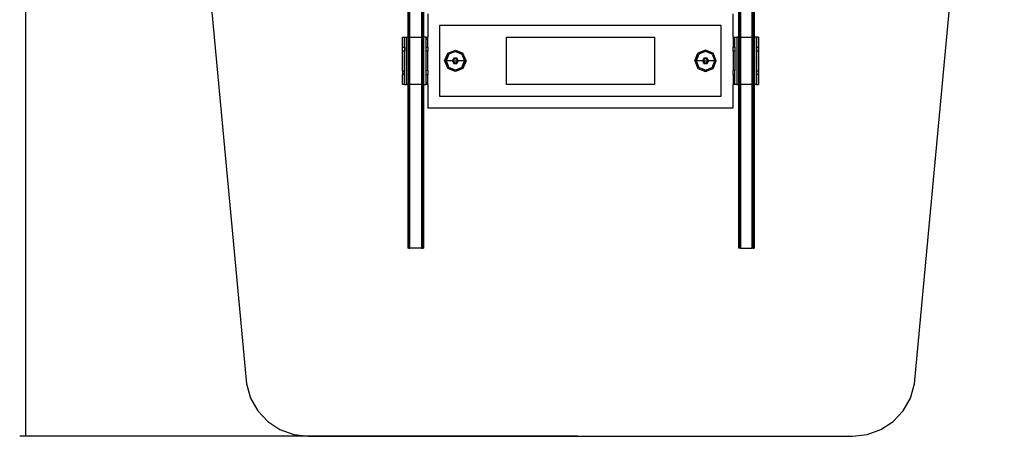
# Model space of a CAD drawing. Extents: x -31.7 to 31.7, y -37.7 to 37.9.
# Drawn here: x -31 to 31.7, y -37.7 to -11.1 of the extents above; entities that cross this region are included whole.
import ezdxf

# ---------------------------------------------------------------- set-up
doc = ezdxf.new("R2010")
doc.units = 0
doc.header["$MEASUREMENT"] = 0
doc.layers.get('0').update_dxf_attribs({"linetype": 'CONTINUOUS'})

msp = doc.modelspace()

# ---------------------------------------------------------------- linework, layer by layer
for p, q in [((-22.314, 27.296), (-16.592, -34.366)), ((25.965, -34.366), (31.686, 27.296)), ((-6.307, 24.296), (-6.307, -12.266)), ((-6.244, -12.266), (-6.244, 24.296)), ((-6.182, -12.266), (-6.182, 24.296)), ((-5.432, 24.296), (-5.432, -12.266)), ((-5.369, 24.296), (-5.369, -12.266)), ((-5.307, 24.296), (-5.307, -12.266)), ((14.756, 24.296), (14.757, -12.266)), ((14.82, 24.296), (14.82, -12.266)), ((14.882, 24.296), (14.882, -12.266)), ((15.632, -12.266), (15.632, 24.296)), ((15.695, -12.266), (15.695, 24.296)), ((15.759, 24.296), (15.757, -12.266)), ((-5.032, -10.766), (-5.032, -12.266)), ((14.405, -12.266), (14.405, -10.766)), ((-4.282, -11.516), (-4.282, -16.016)), ((13.655, -11.516), (-4.282, -11.516)), ((13.655, -16.016), (13.655, -11.516)), ((-6.647, -12.894), (-6.647, -12.266)), ((-6.647, -12.266), (-6.522, -12.266)), ((-6.522, -12.894), (-6.522, -12.266)), ((-6.522, -12.266), (-6.397, -12.266)), ((-6.397, -15.269), (-6.397, -12.266)), ((-6.397, -12.266), (-6.307, -12.266)), ((-6.307, -12.266), (-6.307, -15.269)), ((-6.307, -12.266), (-6.244, -12.266)), ((-6.244, -15.269), (-6.244, -12.266)), ((-6.244, -12.266), (-6.182, -12.266)), ((-6.182, -15.269), (-6.182, -12.266)), ((-6.182, -12.266), (-5.432, -12.266)), ((-5.432, -12.266), (-5.432, -15.269)), ((-5.432, -12.266), (-5.407, -12.266)), ((-5.407, -12.266), (-5.407, -15.269)), ((-5.407, -12.266), (-5.369, -12.266)), ((-5.369, -12.266), (-5.369, -15.269)), ((-5.307, -12.266), (-5.369, -12.266)), ((-5.307, -12.266), (-5.307, -15.269)), ((-5.282, -12.266), (-5.307, -12.266)), ((-5.282, -15.269), (-5.282, -12.266)), ((-5.157, -12.266), (-5.282, -12.266)), ((-5.157, -12.266), (-5.157, -12.388)), ((-5.157, -12.266), (-5.032, -12.266)), ((-5.157, -12.388), (-5.032, -12.388)), ((-5.157, -12.388), (-5.157, -12.89)), ((-5.032, -12.388), (-5.032, -12.266)), ((-5.032, -12.89), (-5.032, -12.388)), ((-0.032, -15.266), (-0.032, -12.266)), ((-0.032, -12.266), (9.405, -12.266)), ((9.405, -12.266), (9.405, -15.266)), ((14.405, -12.266), (14.405, -12.388)), ((14.405, -12.266), (14.53, -12.266)), ((14.405, -12.388), (14.53, -12.388)), ((14.405, -12.388), (14.405, -12.89)), ((14.53, -12.388), (14.53, -12.266)), ((14.53, -12.266), (14.655, -12.266)), ((14.53, -12.89), (14.53, -12.388)), ((14.655, -12.266), (14.655, -15.269)), ((14.757, -12.266), (14.655, -12.266)), ((14.757, -12.266), (14.78, -12.266)), ((14.757, -12.266), (14.757, -15.269)), ((14.78, -15.269), (14.78, -12.266)), ((14.78, -12.266), (14.82, -12.266)), ((14.82, -12.266), (14.82, -15.269)), ((14.82, -12.266), (14.882, -12.266)), ((14.882, -12.266), (14.882, -15.269)), ((14.882, -12.266), (15.632, -12.266)), ((15.632, -15.269), (15.632, -12.266)), ((15.632, -12.266), (15.695, -12.266)), ((15.695, -15.269), (15.695, -12.266)), ((15.695, -12.266), (15.757, -12.266)), ((15.757, -12.266), (15.757, -15.269)), ((15.757, -12.266), (15.769, -12.266)), ((15.769, -12.266), (15.769, -15.269)), ((15.894, -12.266), (15.769, -12.266)), ((15.894, -12.266), (15.894, -12.894)), ((16.019, -12.266), (15.894, -12.266)), ((16.019, -12.266), (16.019, -12.894)), ((-6.647, -12.894), (-6.522, -12.894)), ((-6.647, -13.141), (-6.647, -12.894)), ((-6.522, -13.141), (-6.647, -13.141)), ((-6.647, -14.394), (-6.647, -13.141)), ((-6.522, -12.894), (-6.522, -13.141)), ((-6.522, -14.394), (-6.522, -13.141)), ((-5.157, -12.89), (-5.032, -12.89)), ((-5.157, -12.89), (-5.157, -13.143)), ((-5.032, -13.143), (-5.157, -13.143)), ((-5.157, -13.143), (-5.157, -14.39)), ((-5.032, -12.89), (-5.032, -13.143)), ((-5.032, -14.39), (-5.032, -13.143)), ((-3.768, -13.28), (-3.282, -13.079)), ((-3.282, -13.158), (-3.712, -13.336)), ((-3.282, -13.079), (-2.796, -13.28)), ((-3.282, -13.158), (-2.852, -13.336)), ((12.655, -13.079), (12.169, -13.28)), ((12.655, -13.158), (12.225, -13.336)), ((13.141, -13.28), (12.655, -13.079)), ((13.085, -13.336), (12.655, -13.158)), ((14.405, -12.89), (14.53, -12.89)), ((14.405, -13.143), (14.405, -12.89)), ((14.53, -13.143), (14.405, -13.143)), ((14.405, -13.143), (14.405, -14.39)), ((14.53, -12.89), (14.53, -13.143)), ((14.53, -13.143), (14.53, -14.39)), ((15.894, -12.894), (16.019, -12.894)), ((15.894, -12.894), (15.894, -13.141)), ((16.019, -13.141), (15.894, -13.141)), ((15.894, -13.141), (15.894, -14.394)), ((16.019, -12.894), (16.019, -13.141)), ((16.019, -13.141), (16.019, -14.394)), ((-3.97, -13.766), (-3.768, -13.28)), ((-3.891, -13.766), (-3.97, -13.766)), ((-3.97, -13.766), (-3.768, -14.252)), ((-3.712, -13.336), (-3.891, -13.766)), ((-3.873, -13.766), (-3.891, -13.766)), ((-3.891, -13.766), (-3.712, -14.196)), ((-3.7, -13.348), (-3.873, -13.766)), ((-3.485, -13.766), (-3.873, -13.766)), ((-3.873, -13.766), (-3.743, -14.08)), ((-3.282, -13.175), (-3.7, -13.348)), ((-3.384, -13.591), (-3.485, -13.766)), ((-3.485, -13.766), (-3.384, -13.942)), ((-3.406, -13.766), (-3.485, -13.766)), ((-3.402, -13.734), (-3.406, -13.766)), ((-3.406, -13.766), (-3.402, -13.798)), ((-3.406, -13.766), (-3.159, -13.766)), ((-3.389, -13.705), (-3.402, -13.734)), ((-3.37, -13.679), (-3.389, -13.705)), ((-3.181, -13.591), (-3.384, -13.591)), ((-3.344, -13.659), (-3.37, -13.679)), ((-3.314, -13.647), (-3.344, -13.659)), ((-3.282, -13.643), (-3.314, -13.647)), ((-3.282, -13.175), (-2.865, -13.348)), ((-3.25, -13.647), (-3.282, -13.643)), ((-3.221, -13.659), (-3.25, -13.647)), ((-3.195, -13.679), (-3.221, -13.659)), ((-3.175, -13.705), (-3.195, -13.679)), ((-3.079, -13.766), (-3.181, -13.591)), ((-3.181, -13.942), (-3.079, -13.766)), ((-3.163, -13.734), (-3.175, -13.705)), ((-3.159, -13.766), (-3.163, -13.734)), ((-3.163, -13.798), (-3.159, -13.766)), ((-3.079, -13.766), (-3.159, -13.766)), ((-2.691, -13.766), (-3.079, -13.766)), ((-2.865, -13.348), (-2.821, -13.453)), ((-2.865, -14.184), (-2.691, -13.766)), ((-2.852, -13.336), (-2.674, -13.766)), ((-2.674, -13.766), (-2.852, -14.196)), ((-2.821, -13.453), (-2.691, -13.766)), ((-2.595, -13.766), (-2.796, -13.28)), ((-2.595, -13.766), (-2.796, -14.252)), ((-2.674, -13.766), (-2.691, -13.766)), ((-2.674, -13.766), (-2.595, -13.766)), ((11.968, -13.766), (12.169, -13.28)), ((12.047, -13.766), (11.968, -13.766)), ((11.968, -13.766), (12.169, -14.252)), ((12.225, -13.336), (12.047, -13.766)), ((12.064, -13.766), (12.047, -13.766)), ((12.225, -14.196), (12.047, -13.766)), ((12.194, -13.453), (12.064, -13.766)), ((12.452, -13.766), (12.064, -13.766)), ((12.064, -13.766), (12.237, -14.184)), ((12.194, -13.453), (12.237, -13.348)), ((12.655, -13.175), (12.237, -13.348)), ((12.554, -13.591), (12.452, -13.766)), ((12.452, -13.766), (12.554, -13.942)), ((12.531, -13.766), (12.452, -13.766)), ((12.536, -13.734), (12.531, -13.766)), ((12.531, -13.766), (12.536, -13.798)), ((12.531, -13.766), (12.779, -13.766)), ((12.548, -13.705), (12.536, -13.734)), ((12.568, -13.679), (12.548, -13.705)), ((12.757, -13.591), (12.554, -13.591)), ((12.593, -13.659), (12.568, -13.679)), ((12.623, -13.647), (12.593, -13.659)), ((12.655, -13.643), (12.623, -13.647)), ((13.073, -13.348), (12.655, -13.175)), ((12.687, -13.647), (12.655, -13.643)), ((12.717, -13.659), (12.687, -13.647)), ((12.743, -13.679), (12.717, -13.659)), ((12.762, -13.705), (12.743, -13.679)), ((12.858, -13.766), (12.757, -13.591)), ((12.757, -13.942), (12.858, -13.766)), ((12.775, -13.734), (12.762, -13.705)), ((12.779, -13.766), (12.775, -13.734)), ((12.775, -13.798), (12.779, -13.766)), ((12.858, -13.766), (12.779, -13.766)), ((13.246, -13.766), (12.858, -13.766)), ((13.073, -13.348), (13.246, -13.766)), ((13.085, -13.336), (13.263, -13.766)), ((13.263, -13.766), (13.085, -14.196)), ((13.116, -14.08), (13.246, -13.766)), ((13.342, -13.766), (13.141, -13.28)), ((13.141, -14.252), (13.342, -13.766)), ((13.263, -13.766), (13.246, -13.766)), ((13.263, -13.766), (13.342, -13.766)), ((-6.647, -14.394), (-6.522, -14.394)), ((-6.647, -14.394), (-6.647, -14.641)), ((-6.522, -14.641), (-6.522, -14.394)), ((-5.032, -14.39), (-5.157, -14.39)), ((-5.157, -14.39), (-5.157, -14.643)), ((-5.032, -14.39), (-5.032, -14.643)), ((-3.282, -14.454), (-3.768, -14.252)), ((-3.7, -14.184), (-3.743, -14.08)), ((-3.282, -14.375), (-3.712, -14.196)), ((-3.282, -14.357), (-3.7, -14.184)), ((-3.402, -13.798), (-3.389, -13.828)), ((-3.389, -13.828), (-3.37, -13.854)), ((-3.384, -13.942), (-3.181, -13.942)), ((-3.37, -13.854), (-3.344, -13.873)), ((-3.344, -13.873), (-3.314, -13.886)), ((-3.314, -13.886), (-3.282, -13.89)), ((-3.282, -13.89), (-3.25, -13.886)), ((-2.865, -14.184), (-3.282, -14.357)), ((-2.852, -14.196), (-3.282, -14.375)), ((-2.796, -14.252), (-3.282, -14.454)), ((-3.25, -13.886), (-3.221, -13.873)), ((-3.221, -13.873), (-3.195, -13.854)), ((-3.195, -13.854), (-3.175, -13.828)), ((-3.175, -13.828), (-3.163, -13.798)), ((12.169, -14.252), (12.655, -14.454)), ((12.655, -14.375), (12.225, -14.196)), ((12.655, -14.357), (12.237, -14.184)), ((12.536, -13.798), (12.548, -13.828)), ((12.548, -13.828), (12.568, -13.854)), ((12.554, -13.942), (12.757, -13.942)), ((12.568, -13.854), (12.593, -13.873)), ((12.593, -13.873), (12.623, -13.886)), ((12.623, -13.886), (12.655, -13.89)), ((12.655, -13.89), (12.687, -13.886)), ((12.655, -14.357), (13.073, -14.184)), ((13.085, -14.196), (12.655, -14.375)), ((12.655, -14.454), (13.141, -14.252)), ((12.687, -13.886), (12.717, -13.873)), ((12.717, -13.873), (12.743, -13.854)), ((12.743, -13.854), (12.762, -13.828)), ((12.762, -13.828), (12.775, -13.798)), ((13.116, -14.08), (13.073, -14.184)), ((14.53, -14.39), (14.405, -14.39)), ((14.405, -14.643), (14.405, -14.39)), ((14.53, -14.643), (14.53, -14.39)), ((15.894, -14.394), (16.019, -14.394)), ((15.894, -14.394), (15.894, -14.641)), ((16.019, -14.394), (16.019, -14.641)), ((-6.522, -14.641), (-6.647, -14.641)), ((-6.647, -15.269), (-6.647, -14.641)), ((-6.522, -15.269), (-6.522, -14.641)), ((-5.157, -14.643), (-5.032, -14.643)), ((-5.157, -14.643), (-5.157, -15.144)), ((-5.032, -15.144), (-5.032, -14.643)), ((14.405, -14.643), (14.53, -14.643)), ((14.405, -14.643), (14.405, -15.144)), ((14.53, -15.144), (14.53, -14.643)), ((16.019, -14.641), (15.894, -14.641)), ((15.894, -14.641), (15.894, -15.269)), ((16.019, -14.641), (16.019, -15.269)), ((-6.522, -15.269), (-6.647, -15.269)), ((-6.522, -15.269), (-6.397, -15.269)), ((-6.307, -15.269), (-6.397, -15.269)), ((-6.307, -15.269), (-6.307, -25.704)), ((-6.244, -15.269), (-6.307, -15.269)), ((-6.244, -25.704), (-6.244, -15.269)), ((-6.182, -15.269), (-6.244, -15.269)), ((-6.182, -25.704), (-6.182, -15.269)), ((-5.432, -15.269), (-6.182, -15.269)), ((-5.432, -15.269), (-5.432, -25.704)), ((-5.407, -15.269), (-5.432, -15.269)), ((-5.407, -15.269), (-5.369, -15.269)), ((-5.369, -15.269), (-5.369, -25.704)), ((-5.307, -15.269), (-5.369, -15.269)), ((-5.307, -15.269), (-5.307, -25.704)), ((-5.307, -15.269), (-5.282, -15.269)), ((-5.282, -15.269), (-5.157, -15.269)), ((-5.157, -15.144), (-5.157, -15.266)), ((-5.157, -15.144), (-5.032, -15.144)), ((-5.032, -15.266), (-5.157, -15.266)), ((-5.157, -15.269), (-5.157, -15.266)), ((-5.032, -15.266), (-5.032, -15.144)), ((-5.032, -15.266), (-5.032, -16.766)), ((9.405, -15.266), (-0.032, -15.266)), ((14.405, -15.144), (14.405, -15.266)), ((14.405, -15.144), (14.53, -15.144)), ((14.53, -15.266), (14.405, -15.266)), ((14.405, -16.766), (14.405, -15.266)), ((14.53, -15.266), (14.53, -15.144)), ((14.53, -15.266), (14.53, -15.269)), ((14.655, -15.269), (14.53, -15.269)), ((14.655, -15.269), (14.757, -15.269)), ((14.757, -15.269), (14.757, -25.704)), ((14.78, -15.269), (14.757, -15.269)), ((14.82, -15.269), (14.78, -15.269)), ((14.82, -15.269), (14.82, -25.704)), ((14.882, -15.269), (14.82, -15.269)), ((14.882, -15.269), (14.882, -25.704)), ((15.632, -15.269), (14.882, -15.269)), ((15.632, -25.704), (15.632, -15.269)), ((15.695, -15.269), (15.632, -15.269)), ((15.695, -25.704), (15.695, -15.269)), ((15.757, -15.269), (15.695, -15.269)), ((15.757, -15.269), (15.757, -25.704)), ((15.769, -15.269), (15.757, -15.269)), ((15.894, -15.269), (15.769, -15.269)), ((15.894, -15.269), (16.019, -15.269)), ((-4.282, -16.016), (13.655, -16.016)), ((-5.032, -16.766), (14.405, -16.766)), ((-6.244, -25.704), (-6.307, -25.704)), ((-6.244, -25.704), (-6.182, -25.704)), ((-5.432, -25.704), (-6.182, -25.704)), ((-5.432, -25.704), (-5.369, -25.704)), ((-5.369, -25.704), (-5.307, -25.704)), ((14.82, -25.704), (14.757, -25.704)), ((14.882, -25.704), (14.82, -25.704)), ((14.882, -25.704), (15.632, -25.704)), ((15.695, -25.704), (15.632, -25.704)), ((15.695, -25.704), (15.757, -25.704)), ((-16.592, -34.366), (-16.331, -35.263)), ((25.703, -35.263), (25.965, -34.366)), ((-16.331, -35.263), (-15.869, -36.075)), ((25.241, -36.075), (25.703, -35.263)), ((-15.869, -36.075), (-15.231, -36.757)), ((24.603, -36.757), (25.241, -36.075)), ((-15.231, -36.757), (-14.452, -37.273)), ((23.825, -37.273), (24.603, -36.757)), ((-14.452, -37.273), (-13.575, -37.595)), ((-13.575, -37.595), (-12.647, -37.704)), ((22.02, -37.704), (22.948, -37.595)), ((22.948, -37.595), (23.825, -37.273)), ((-12.647, -37.704), (22.02, -37.704))]:
    msp.add_line(p, q)
at = {"color": 250}
for p, q in [((-30.665, -2.805), (-30.665, -37.704)), ((4.503, -37.704), (-31.032, -37.704))]:
    msp.add_line(p, q, dxfattribs=at)

doc.saveas('drawing.dxf')
